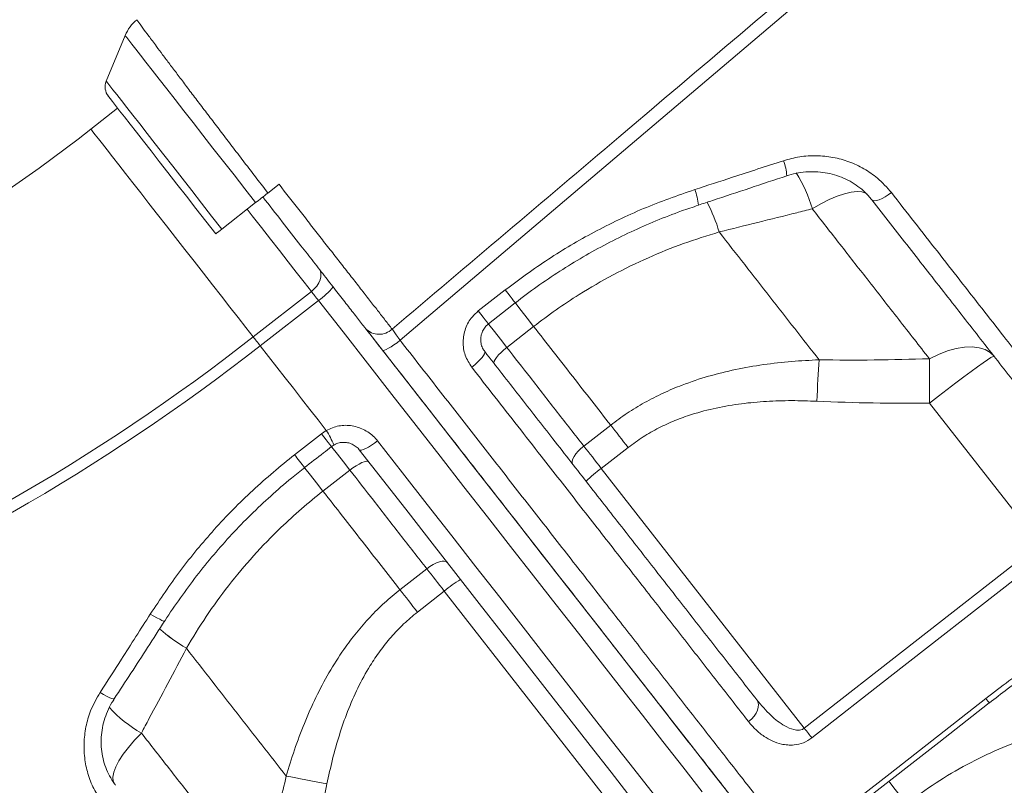
# Model space of a CAD drawing. Units: millimetres. Extents: x -8902 to 16080, y -6929 to 2198.
# Drawn here: x -4798 to -4551, y -235 to -43 of the extents above; entities that cross this region are included whole.
import ezdxf

# ---------------------------------------------------------------- set-up
doc = ezdxf.new("R2010")
doc.units = ezdxf.units.MM

msp = doc.modelspace()

# ---------------------------------------------------------------- linework, layer by layer
at = {"color": 7, "linetype": 'Continuous', "lineweight": 15}
for p, q in [((-4771.31, -46.86), (-4776.05, -58.32)), ((-4773.2, -65.09), (-4779.91, -70.33)), ((-4735.48, -86.38), (-4732.68, -84.2)), ((-4747.06, -95.43), (-4738.56, -88.79)), ((-4622.21, -96.16), (-4622.21, -96.16)), ((-4739.16, -122.49), (-4724.57, -111.09)), ((-4682.67, -115.98), (-4675.93, -110.72)), ((-4722.81, -113.34), (-4737.4, -124.74)), ((-4668.78, -119.88), (-4675.52, -125.14)), ((-4541.79, -174.49), (-4569.43, -139.11)), ((-4656.19, -149.88), (-4649.45, -144.62)), ((-4728.81, -152.06), (-4722.06, -146.79)), ((-4722.06, -146.79), (-4720.82, -145.96)), ((-4645.06, -150.23), (-4651.8, -155.5)), ((-4651.8, -155.5), (-4600.86, -220.7)), ((-4721.66, -161.19), (-4714.92, -155.92)), ((-4600.86, -220.7), (-4541.79, -174.49)), ((-4695.59, -180.67), (-4702.33, -185.93)), ((-4697.94, -191.55), (-4691.2, -186.28)), ((-4691.2, -186.28), (-4640.25, -251.5)), ((-4755.94, -200.64), (-4755.94, -200.64))]:
    msp.add_line(p, q, dxfattribs=at)
at = {"color": 7, "linetype": 'Continuous', "lineweight": 15, "flags": 128}
for points in [[(-4316.86, 203.56), (-4384.31, 146.35), (-4519.2, 31.94), (-4702.29, -123.35)], [(-4775.53, -62.1), (-4775.42, -62.25), (-4775.07, -62.69), (-4774.5, -63.42), (-4773.71, -64.43), (-4772.71, -65.72), (-4771.49, -67.27), (-4770.09, -69.07), (-4768.5, -71.11), (-4766.73, -73.36), (-4764.82, -75.81), (-4762.76, -78.44), (-4760.59, -81.23), (-4758.31, -84.14), (-4755.95, -87.17), (-4753.53, -90.27), (-4751.06, -93.43), (-4748.57, -96.61)], [(-4738.56, -88.79), (-4738.2, -88.51), (-4737.83, -88.22), (-4737.46, -87.93), (-4737.07, -87.63), (-4736.68, -87.32), (-4736.29, -87.01), (-4735.89, -86.7), (-4735.48, -86.38)], [(-4583.91, -88.09), (-4583.64, -88.27), (-4583.24, -88.34), (-4582.7, -88.27), (-4582.06, -88.08), (-4581.34, -87.77), (-4580.57, -87.35), (-4579.77, -86.84), (-4578.99, -86.27)], [(-4748.57, -96.61), (-4748.56, -96.6), (-4748.34, -96.43), (-4747.82, -96.02), (-4747.06, -95.43)], [(-4722.64, -105.44), (-4722.32, -106), (-4722.17, -106.66), (-4722.18, -107.39), (-4722.37, -108.16), (-4722.72, -108.95), (-4723.21, -109.72), (-4723.84, -110.44), (-4724.57, -111.09)], [(-4722.81, -113.34), (-4723.05, -113.03), (-4723.29, -112.73), (-4723.52, -112.43), (-4723.75, -112.14), (-4723.97, -111.86), (-4724.18, -111.59), (-4724.38, -111.34), (-4724.57, -111.09)], [(-4680.14, -119.22), (-4675.42, -115.54), (-4673.4, -113.96)], [(-4710.75, -120.66), (-4707.02, -125.43), (-4701.01, -133.12), (-4695.04, -140.76), (-4689.12, -148.34), (-4683.26, -155.85), (-4677.45, -163.27), (-4671.72, -170.61), (-4666.07, -177.84), (-4660.5, -184.97), (-4655.03, -191.98), (-4649.65, -198.86), (-4644.37, -205.61), (-4639.21, -212.22), (-4634.17, -218.67), (-4629.25, -224.97), (-4624.46, -231.1), (-4619.81, -237.05)], [(-4737.4, -124.74), (-4737.64, -124.43), (-4737.88, -124.13), (-4738.11, -123.83), (-4738.34, -123.54), (-4738.56, -123.26), (-4738.77, -122.99), (-4738.97, -122.74), (-4739.16, -122.49)], [(-4706.72, -125.82), (-4706.55, -125.88), (-4706.23, -125.82), (-4705.78, -125.64), (-4705.22, -125.35), (-4704.56, -124.96), (-4703.84, -124.48), (-4703.07, -123.94), (-4702.29, -123.35)], [(-4737.4, -124.74), (-4735.32, -127.41), (-4733.24, -130.07), (-4731.16, -132.73), (-4729.08, -135.38), (-4727.01, -138.04), (-4724.94, -140.68), (-4722.88, -143.32), (-4720.82, -145.96)], [(-4678.66, -129.25), (-4678.74, -128.99), (-4678.66, -128.62), (-4678.44, -128.16), (-4678.07, -127.62), (-4677.57, -127.02), (-4676.97, -126.4), (-4676.27, -125.76), (-4675.52, -125.14)], [(-4569.46, -127.96), (-4567.16, -126.87), (-4564.9, -126.02), (-4562.71, -125.42), (-4560.64, -125.08), (-4558.72, -125), (-4556.99, -125.2), (-4555.48, -125.66), (-4554.22, -126.39), (-4553.24, -127.35)], [(-4684.33, -130.1), (-4683.57, -129.48), (-4682.87, -128.86), (-4682.25, -128.25), (-4681.74, -127.68), (-4681.35, -127.17), (-4681.1, -126.74), (-4681, -126.41), (-4681.05, -126.18)], [(-4597.14, -128.24), (-4597.21, -129.42), (-4597.28, -130.65), (-4597.36, -131.91), (-4597.43, -133.21), (-4597.5, -134.54), (-4597.57, -135.89), (-4597.64, -137.26), (-4597.7, -138.63)], [(-4569.46, -127.96), (-4569.46, -129.21), (-4569.47, -130.51), (-4569.47, -131.86), (-4569.46, -133.25), (-4569.46, -134.69), (-4569.45, -136.15), (-4569.44, -137.62), (-4569.43, -139.11)], [(-4553.24, -127.35), (-4553.46, -127.4), (-4554, -127.69), (-4554.84, -128.24), (-4555.97, -129.01), (-4557.37, -130), (-4559, -131.19), (-4560.84, -132.54), (-4562.84, -134.05), (-4564.97, -135.67), (-4567.18, -137.37), (-4569.43, -139.11)], [(-4649.45, -144.62), (-4648.92, -145.29), (-4648.39, -145.97), (-4647.85, -146.67), (-4647.3, -147.37), (-4646.75, -148.08), (-4646.19, -148.79), (-4645.63, -149.51), (-4645.06, -150.23)], [(-4707.96, -148.59), (-4708.74, -149.17), (-4709.52, -149.7), (-4710.26, -150.15), (-4710.94, -150.52), (-4711.53, -150.77), (-4712.01, -150.91), (-4712.36, -150.93), (-4712.56, -150.82)], [(-4707.96, -148.59), (-4701.7, -156.6), (-4695.49, -164.55), (-4689.35, -172.41), (-4683.29, -180.17), (-4677.31, -187.82), (-4671.42, -195.36), (-4665.63, -202.76), (-4659.95, -210.03), (-4654.39, -217.16), (-4648.95, -224.12), (-4643.64, -230.92), (-4638.46, -237.54)], [(-4658.92, -154.5), (-4659.08, -154.14), (-4659.08, -153.68), (-4658.93, -153.13), (-4658.62, -152.51), (-4658.17, -151.85), (-4657.6, -151.18), (-4656.93, -150.51), (-4656.19, -149.88)], [(-4656.19, -149.88), (-4655.66, -150.56), (-4655.13, -151.24), (-4654.59, -151.93), (-4654.04, -152.63), (-4653.49, -153.34), (-4652.93, -154.06), (-4652.37, -154.78), (-4651.8, -155.5)], [(-4644.28, -238.22), (-4649.36, -231.71), (-4654.58, -225.03), (-4659.93, -218.19), (-4665.4, -211.19), (-4670.98, -204.05), (-4676.66, -196.77), (-4682.45, -189.37), (-4688.32, -181.85), (-4694.28, -174.22), (-4700.31, -166.5), (-4706.41, -158.7), (-4712.56, -150.82)], [(-4710.18, -153.87), (-4710.41, -153.73), (-4710.78, -153.71), (-4711.29, -153.82), (-4711.9, -154.05), (-4712.6, -154.39), (-4713.35, -154.82), (-4714.14, -155.34), (-4714.92, -155.92)], [(-4539.88, -176.93), (-4547.75, -183.09), (-4579.26, -207.74), (-4598.95, -223.14)], [(-4690.44, -179.13), (-4690.76, -178.89), (-4691.21, -178.77), (-4691.78, -178.79), (-4692.45, -178.94), (-4693.2, -179.22), (-4693.99, -179.61), (-4694.8, -180.1), (-4695.59, -180.67)], [(-4695.59, -180.67), (-4695.06, -181.34), (-4694.53, -182.02), (-4693.99, -182.71), (-4693.44, -183.42), (-4692.89, -184.13), (-4692.33, -184.84), (-4691.77, -185.56), (-4691.2, -186.28)], [(-4702.33, -185.93), (-4701.8, -186.6), (-4701.27, -187.29), (-4700.73, -187.98), (-4700.18, -188.68), (-4699.63, -189.39), (-4699.07, -190.11), (-4698.51, -190.82), (-4697.94, -191.55)], [(-4614.84, -219.05), (-4614.1, -218.4), (-4613.47, -217.69), (-4612.97, -216.93), (-4612.6, -216.17), (-4612.4, -215.42), (-4612.36, -214.72), (-4612.49, -214.1), (-4612.78, -213.57)], [(-4587.19, -238.19), (-4579.32, -232.03), (-4555.27, -213.23)], [(-4586.34, -239.28), (-4567.11, -224.25), (-4554.42, -214.32)], [(-4767.22, -221.91), (-4768.96, -223.71), (-4770.5, -225.5), (-4771.81, -227.22), (-4772.87, -228.86), (-4773.66, -230.38), (-4774.16, -231.75), (-4774.37, -232.95), (-4774.28, -233.96), (-4773.89, -234.75)], [(-4598.95, -223.14), (-4599.16, -222.88), (-4599.37, -222.6), (-4599.6, -222.31), (-4599.84, -222), (-4600.09, -221.69), (-4600.34, -221.36), (-4600.6, -221.03), (-4600.86, -220.7)], [(-4730.87, -232.72), (-4729.71, -232.94), (-4728.51, -233.17), (-4727.26, -233.4), (-4725.98, -233.65), (-4724.67, -233.9), (-4723.35, -234.16), (-4722, -234.43), (-4720.65, -234.69)]]:
    msp.add_lwpolyline(points, dxfattribs=at)
at = {"color": 8, "linetype": 'Continuous', "lineweight": 15, "flags": 128}
for points in [[(-4771.31, -46.86), (-4771.23, -46.98), (-4770.91, -47.38), (-4770.38, -48.06), (-4769.62, -49.03), (-4768.65, -50.27), (-4767.47, -51.78), (-4766.09, -53.55), (-4764.52, -55.56), (-4762.77, -57.8), (-4760.85, -60.25), (-4758.78, -62.9), (-4756.57, -65.73), (-4754.24, -68.72), (-4751.79, -71.85), (-4749.26, -75.09), (-4746.65, -78.43), (-4743.98, -81.84), (-4741.28, -85.3), (-4738.56, -88.79)], [(-4776.05, -58.32), (-4775.96, -58.43), (-4775.65, -58.83), (-4775.12, -59.51), (-4774.37, -60.46), (-4773.42, -61.69), (-4772.26, -63.17), (-4770.9, -64.9), (-4769.37, -66.87), (-4767.66, -69.06), (-4765.79, -71.45), (-4763.78, -74.03), (-4761.63, -76.77), (-4759.38, -79.65), (-4757.03, -82.66), (-4754.61, -85.76), (-4752.12, -88.94), (-4749.6, -92.17), (-4747.06, -95.43)], [(-4779.91, -70.33), (-4779.91, -70.34), (-4779.76, -70.53), (-4779.39, -71), (-4778.81, -71.74), (-4778.02, -72.75), (-4777.02, -74.03), (-4775.83, -75.55), (-4774.46, -77.31), (-4772.92, -79.28), (-4771.22, -81.46), (-4769.37, -83.82), (-4767.4, -86.34), (-4765.33, -88.99), (-4763.16, -91.77), (-4760.92, -94.63), (-4758.64, -97.56), (-4756.32, -100.53), (-4753.99, -103.5), (-4751.68, -106.47), (-4749.4, -109.39), (-4747.16, -112.24), (-4745.01, -115), (-4742.94, -117.65), (-4740.98, -120.15), (-4739.16, -122.49)], [(-4598.84, -90.35), (-4596.67, -89.11), (-4594.57, -88.04), (-4592.58, -87.19), (-4590.73, -86.56), (-4589.07, -86.16), (-4587.62, -86), (-4586.4, -86.09), (-4585.44, -86.43), (-4585.15, -86.62)], [(-4724.57, -111.09), (-4726.39, -108.75), (-4728.35, -106.25), (-4730.42, -103.61), (-4732.57, -100.84), (-4734.8, -97.99), (-4737.09, -95.07), (-4739.4, -92.1), (-4740.69, -90.45)], [(-4673.4, -113.96), (-4673.41, -113.94), (-4673.54, -113.78), (-4673.81, -113.43), (-4674.2, -112.93), (-4674.7, -112.29), (-4675.29, -111.54), (-4675.93, -110.72)], [(-4626.45, -236.67), (-4631.33, -230.43), (-4636.33, -224.03), (-4641.47, -217.46), (-4646.72, -210.73), (-4652.09, -203.86), (-4657.56, -196.86), (-4663.14, -189.72), (-4668.8, -182.47), (-4674.56, -175.1), (-4680.39, -167.63), (-4686.3, -160.08), (-4692.26, -152.44), (-4698.29, -144.72), (-4704.37, -136.95), (-4710.48, -129.12), (-4716.63, -121.25), (-4722.81, -113.34)], [(-4680.14, -119.22), (-4680.15, -119.21), (-4680.28, -119.04), (-4680.55, -118.7), (-4680.94, -118.2), (-4681.44, -117.55), (-4682.02, -116.81), (-4682.67, -115.98)], [(-4668.78, -119.88), (-4670.39, -117.82), (-4671.9, -115.88), (-4673.29, -114.1), (-4673.47, -113.88)], [(-4668.78, -119.88), (-4670.39, -117.82), (-4671.9, -115.88), (-4673.29, -114.1), (-4673.47, -113.88)], [(-4680.21, -119.14), (-4680.03, -119.37), (-4678.64, -121.15), (-4677.12, -123.09), (-4675.52, -125.14)], [(-4722.06, -146.79), (-4721.42, -147.61), (-4720.84, -148.36), (-4720.33, -149), (-4719.94, -149.5), (-4719.67, -149.84), (-4719.54, -150.01), (-4719.53, -150.02)], [(-4719.6, -149.94), (-4719.43, -150.15), (-4718.04, -151.93), (-4716.52, -153.87), (-4714.92, -155.92)], [(-4721.66, -161.19), (-4723.26, -159.13), (-4724.78, -157.2), (-4726.17, -155.41), (-4726.34, -155.2)], [(-4721.66, -161.19), (-4723.26, -159.13), (-4724.78, -157.2), (-4726.17, -155.41), (-4726.34, -155.2)], [(-4764.99, -192.04), (-4764.13, -192.55), (-4763.33, -193.01), (-4762.63, -193.37), (-4762.06, -193.64), (-4761.65, -193.79), (-4761.42, -193.82), (-4761.37, -193.79)], [(-4777.6, -211.72), (-4776.76, -212.22), (-4775.98, -212.66), (-4775.3, -213), (-4774.74, -213.23), (-4774.34, -213.36), (-4774.1, -213.36), (-4774.06, -213.33)], [(-4554.42, -214.32), (-4554.47, -214.25), (-4554.76, -213.89), (-4555.27, -213.23)], [(-4579.63, -234), (-4579.4, -234.29), (-4578.03, -236.04), (-4576.61, -237.85), (-4575.17, -239.7)]]:
    msp.add_lwpolyline(points, dxfattribs=at)
at = {"color": 7, "linetype": 'Continuous', "lineweight": 15}
for centre, radius, start, end in [((-4762.07, -50.68), 10, 128.7656, 157.552), ((-4772.54, -59.77), 3.79, 157.552, 218), ((-5056.96, 284.27), 450, 275, 308), ((-4731.13, -100.68), 15.15, 303.2996, 322.3623), ((-4707.56, -117.15), 4.69, 223.323, 313.9551), ((-5056.96, 284.27), 516.19, 275, 308), ((-5056.96, 284.27), 519.04, 275, 308), ((-4630.65, -184.6), 35.98, 126.0125, 133.9858), ((-4668.09, -213.83), 35.96, 122.0123, 129.9898)]:
    msp.add_arc(centre, radius, start, end, dxfattribs=at)
at = {"color": 8, "linetype": 'Continuous', "lineweight": 15}
for centre, radius, start, end in [((-4617.03, -82.68), 11.78, 2.9644, 21.9993), ((-4631.93, -99.69), 34.39, 15.754, 32.3144), ((-4641.3, -90.59), 13.91, 4.8055, 21.4419), ((-4667.45, -109.96), 47.3, 16.9722, 26.7759), ((-4667.45, -109.96), 47.3, 16.9714, 26.7751), ((-4743.29, -160.05), 26.52, 23.1824, 32.0868), ((-4550.24, -14.39), 225.48, 217.6289, 218.6722), ((-4732, -160.68), 46.59, 228.8467, 239.0728), ((-4731.99, -160.66), 46.6, 228.8479, 239.0707), ((-4751.33, -193.73), 32.36, 222.1447, 240.5862)]:
    msp.add_arc(centre, radius, start, end, dxfattribs=at)
at = {"color": 7, "linetype": 'Continuous', "lineweight": 15}
for points, knots in [([(-4704.3, -120.53), (-4685.33, -104.47), (-4625.8, -54.05), (-4531.74, 25.56), (-4433.23, 108.9), (-4364.18, 167.3), (-4329.65, 196.5), (-4318.53, 205.9)], [0, 0, 0, 0, 0.147563, 0.463123, 0.731561, 0.91359, 1, 1, 1, 1]), ([(-4735.48, -86.38), (-4736.4, -85.19), (-4738.25, -82.79), (-4741.01, -79.18), (-4743.76, -75.59), (-4746.46, -72.08), (-4749.03, -68.68), (-4751.51, -65.41), (-4753.91, -62.28), (-4756.16, -59.3), (-4758.24, -56.54), (-4760.16, -53.99), (-4761.93, -51.66), (-4763.72, -49.22), (-4765.45, -46.91), (-4766.76, -45.15), (-4767.56, -43.99), (-4768.06, -43.32), (-4768.33, -42.95), (-4768.32, -42.92), (-4768.31, -42.92)], [0, 0, 0, 0, 0.05297, 0.105938, 0.160448, 0.214959, 0.267929, 0.320898, 0.375412, 0.429926, 0.482845, 0.535764, 0.590223, 0.644682, 0.722675, 0.801873, 0.854707, 0.907541, 0.961907, 1, 1, 1, 1]), ([(-4628.35, -85.51), (-4625.19, -84.48), (-4617.77, -82.08), (-4610.36, -79.66), (-4606.11, -78.27)], [0, 0, 0, 0, 0.426141, 1, 1, 1, 1]), ([(-4606.11, -78.27), (-4604.75, -77.9), (-4602.03, -77.15), (-4597.81, -76.91), (-4593.63, -77.33), (-4589.59, -78.44), (-4585.83, -80.21), (-4582.13, -82.72), (-4580.1, -85), (-4578.99, -86.27)], [0, 0, 0, 0, 0.1371571, 0.2743299, 0.4122498, 0.5501789, 0.6891397, 0.8281015, 1, 1, 1, 1]), ([(-4605.26, -82.09), (-4605.09, -82.03), (-4604.14, -81.67), (-4602.34, -81.3), (-4599.89, -81), (-4597.42, -81.02), (-4594.99, -81.35), (-4592.64, -81.96), (-4590.41, -82.86), (-4588.32, -84.01), (-4586.42, -85.42), (-4584.94, -86.8), (-4584.21, -87.76), (-4583.94, -88.11)], [0, 0, 0, 0, 0.022299, 0.123447, 0.225509, 0.326908, 0.42907, 0.531748, 0.633332, 0.735977, 0.838889, 0.94209, 1, 1, 1, 1]), ([(-4627.44, -89.42), (-4626.25, -89.03), (-4618.85, -86.59), (-4611.46, -84.13), (-4605.27, -82.06)], [0, 0, 0, 0, 0.1614317, 1, 1, 1, 1]), ([(-4732.68, -84.2), (-4730.92, -86.45), (-4728.25, -89.87), (-4724.74, -94.35), (-4722.11, -97.72), (-4719.52, -101.03), (-4716.98, -104.28), (-4714.53, -107.42), (-4712.17, -110.44), (-4709.96, -113.28), (-4707.88, -115.94), (-4705.96, -118.39), (-4704.86, -119.82), (-4704.3, -120.53)], [0, 0, 0, 0, 0.156113, 0.236267, 0.31642, 0.398698, 0.480976, 0.565637, 0.650297, 0.736357, 0.822418, 0.911209, 1, 1, 1, 1]), ([(-4675.93, -110.72), (-4672.36, -108.07), (-4665.23, -102.78), (-4653.57, -96), (-4641.31, -90.06), (-4632.67, -87.03), (-4628.35, -85.51)], [0, 0, 0, 0, 0.24595, 0.491903, 0.745949, 1, 1, 1, 1]), ([(-4578.99, -86.27), (-4577.05, -88.75), (-4573.17, -93.71), (-4567.45, -101.03), (-4561.79, -108.27), (-4556.23, -115.4), (-4549.74, -123.7), (-4545.24, -129.46), (-4542.5, -132.96)], [0, 0, 0, 0, 0.152318, 0.304731, 0.457144, 0.610315, 0.763486, 1, 1, 1, 1]), ([(-4710.97, -120.37), (-4711.06, -120.26), (-4711.76, -119.37), (-4713.21, -117.51), (-4715.53, -114.53), (-4718.12, -111.22), (-4720.95, -107.59), (-4723.98, -103.72), (-4727.61, -99.07), (-4731.89, -93.6), (-4735.13, -89.45), (-4736.75, -87.37)], [0, 0, 0, 0, 0.015578, 0.126878, 0.238532, 0.349834, 0.461019, 0.572558, 0.683743, 0.841874, 1, 1, 1, 1]), ([(-4548.07, -133.96), (-4550.89, -130.35), (-4556.53, -123.13), (-4565.39, -111.8), (-4574.49, -100.14), (-4580.77, -92.11), (-4583.91, -88.09)], [0, 0, 0, 0, 0.248333, 0.496668, 0.748333, 1, 1, 1, 1]), ([(-4673.4, -113.96), (-4673.39, -113.95), (-4671.61, -112.51), (-4667.9, -109.83), (-4662.25, -105.96), (-4656.41, -102.39), (-4650.45, -99.1), (-4644.34, -96.08), (-4638.08, -93.34), (-4632.44, -91.11), (-4628.84, -89.93), (-4627.43, -89.46)], [0, 0, 0, 0, 0.00072, 0.131141, 0.262033, 0.392749, 0.522628, 0.652306, 0.782879, 0.914392, 1, 1, 1, 1]), ([(-4598.84, -90.35), (-4600.15, -90.68), (-4607.94, -92.62), (-4615.73, -94.55), (-4622.21, -96.16)], [0, 0, 0, 0, 0.167536, 1, 1, 1, 1]), ([(-4569.46, -127.96), (-4572.01, -124.7), (-4577.11, -118.17), (-4584.64, -108.54), (-4591.88, -99.27), (-4596.52, -93.33), (-4598.84, -90.35)], [0, 0, 0, 0, 0.271462, 0.543764, 0.771635, 1, 1, 1, 1]), ([(-4622.21, -96.16), (-4625.21, -97.09), (-4631.21, -98.94), (-4640.1, -102.56), (-4648.87, -106.81), (-4656.57, -111.28), (-4663.21, -115.66), (-4666.92, -118.47), (-4668.78, -119.88)], [0, 0, 0, 0, 0.181895, 0.363775, 0.550409, 0.737031, 0.868267, 1, 1, 1, 1]), ([(-4622.21, -96.16), (-4620.07, -98.9), (-4615.78, -104.38), (-4609.47, -112.46), (-4603.23, -120.45), (-4599.17, -125.64), (-4597.14, -128.24)], [0, 0, 0, 0, 0.249026, 0.49805, 0.749026, 1, 1, 1, 1]), ([(-4684.33, -130.1), (-4684.94, -129.13), (-4686.16, -127.2), (-4686.66, -123.73), (-4686.05, -120.34), (-4684.56, -117.67), (-4683.19, -116.45), (-4682.67, -115.98)], [0, 0, 0, 0, 0.219257, 0.437734, 0.654552, 0.868024, 1, 1, 1, 1]), ([(-4706.72, -125.82), (-4707.08, -125.36), (-4708.11, -124.04), (-4709.69, -122.01), (-4710.55, -120.91), (-4710.97, -120.37)], [0, 0, 0, 0, 0.209846, 0.604916, 1, 1, 1, 1]), ([(-4704.3, -120.53), (-4704.1, -120.81), (-4703.7, -121.38), (-4702.95, -122.43), (-4702.46, -123.11), (-4702.29, -123.35)], [0, 0, 0, 0, 0.394891, 0.790052, 1, 1, 1, 1]), ([(-4681.05, -126.13), (-4681.19, -125.94), (-4681.59, -125.44), (-4681.96, -124.42), (-4682.12, -123.18), (-4681.97, -121.94), (-4681.51, -120.78), (-4680.88, -119.85), (-4680.34, -119.42), (-4680.12, -119.25)], [0, 0, 0, 0, 0.097481, 0.262965, 0.426365, 0.587151, 0.741694, 0.895473, 1, 1, 1, 1]), ([(-4649.45, -144.62), (-4652.61, -140.58), (-4658.93, -132.48), (-4665.49, -124.09), (-4668.78, -119.88)], [0, 0, 0, 0, 0.498802, 1, 1, 1, 1]), ([(-4561.31, -311.93), (-4561.37, -311.86), (-4561.49, -311.7), (-4562.67, -310.19), (-4564.58, -307.74), (-4567.27, -304.3), (-4570.71, -299.9), (-4574.88, -294.56), (-4579.79, -288.27), (-4585.41, -281.08), (-4591.7, -273.03), (-4598.63, -264.16), (-4606.16, -254.53), (-4614.28, -244.13), (-4622.96, -233.02), (-4632.14, -221.27), (-4641.78, -208.94), (-4651.81, -196.09), (-4662.23, -182.76), (-4672.99, -168.99), (-4684.03, -154.85), (-4695.28, -140.46), (-4702.91, -130.69), (-4706.72, -125.82)], [0, 0, 0, 0, 0.0458334, 0.0934327, 0.1411946, 0.1890116, 0.2367733, 0.2843723, 0.3319739, 0.3797381, 0.4275573, 0.4753211, 0.5229224, 0.5705218, 0.6182839, 0.6661009, 0.7138628, 0.761462, 0.8090611, 0.8568226, 0.9046395, 0.952401, 1, 1, 1, 1]), ([(-4675.52, -125.14), (-4673.54, -127.67), (-4669.28, -133.13), (-4662.82, -141.4), (-4658.4, -147.05), (-4656.19, -149.88)], [0, 0, 0, 0, 0.300877, 0.65003, 1, 1, 1, 1]), ([(-4681.05, -126.18), (-4678.17, -129.87), (-4672.41, -137.25), (-4663.69, -148.4), (-4654.91, -159.64), (-4646.11, -170.9), (-4637.45, -181.99), (-4628.97, -192.85), (-4620.67, -203.47), (-4615.41, -210.2), (-4612.78, -213.57)], [0, 0, 0, 0, 0.116812, 0.233936, 0.359751, 0.485664, 0.61148, 0.740951, 0.870528, 1, 1, 1, 1]), ([(-4649.45, -144.62), (-4648.08, -143.6), (-4645.36, -141.57), (-4640.95, -138.91), (-4636.33, -136.56), (-4630.97, -134.3), (-4624.9, -132.29), (-4618.08, -130.6), (-4611.1, -129.39), (-4604.1, -128.59), (-4599.44, -128.36), (-4597.14, -128.24)], [0, 0, 0, 0, 0.09153, 0.183064, 0.27673, 0.370407, 0.495532, 0.620688, 0.748495, 0.876323, 1, 1, 1, 1]), ([(-4597.14, -128.24), (-4592.53, -128.29), (-4583.3, -128.38), (-4574.07, -128.1), (-4569.46, -127.96)], [0, 0, 0, 0, 0.499813, 1, 1, 1, 1]), ([(-4614.84, -219.05), (-4617.44, -215.72), (-4622.64, -209.06), (-4630.83, -198.57), (-4639.37, -187.65), (-4648.25, -176.28), (-4657.45, -164.5), (-4665.66, -153.99), (-4674.6, -142.55), (-4680.46, -135.05), (-4684.33, -130.1)], [0, 0, 0, 0, 0.125818, 0.251732, 0.37755, 0.507022, 0.636599, 0.766071, 0.845759, 1, 1, 1, 1]), ([(-4597.7, -138.63), (-4599.82, -138.56), (-4604.03, -138.42), (-4610.35, -138.62), (-4616.66, -139.19), (-4622.96, -140.24), (-4628.54, -141.7), (-4633.35, -143.43), (-4637.42, -145.3), (-4641.38, -147.52), (-4643.83, -149.33), (-4645.06, -150.23)], [0, 0, 0, 0, 0.127629, 0.253968, 0.380278, 0.50933, 0.638323, 0.727363, 0.816384, 0.908197, 1, 1, 1, 1]), ([(-4569.43, -139.11), (-4574.14, -139.13), (-4583.57, -139.18), (-4592.99, -138.81), (-4597.7, -138.63)], [0, 0, 0, 0, 0.499808, 1, 1, 1, 1]), ([(-4720.82, -145.96), (-4719.79, -145.51), (-4717.73, -144.61), (-4714.28, -144.65), (-4711.05, -145.74), (-4709.01, -147.31), (-4708.13, -148.38), (-4707.96, -148.59)], [0, 0, 0, 0, 0.232477, 0.466001, 0.702982, 0.943716, 1, 1, 1, 1]), ([(-4726.28, -155.29), (-4724.7, -154.06), (-4722.45, -152.31), (-4720.21, -150.55), (-4719.53, -150.02)], [0, 0, 0, 0, 0.700002, 1, 1, 1, 1]), ([(-4719.71, -150.17), (-4719.6, -150.07), (-4719.35, -149.86), (-4719.05, -149.72), (-4718.9, -149.64)], [0, 0, 0, 0, 0.467499, 1, 1, 1, 1]), ([(-4718.9, -149.64), (-4718.67, -149.51), (-4718.08, -149.17), (-4717, -148.95), (-4715.78, -148.95), (-4714.58, -149.26), (-4713.54, -149.85), (-4712.85, -150.4), (-4712.61, -150.78), (-4712.58, -150.83)], [0, 0, 0, 0, 0.108853, 0.275684, 0.447394, 0.620331, 0.795443, 0.973797, 1, 1, 1, 1]), ([(-4764.99, -192.04), (-4762.53, -188.35), (-4757.6, -180.98), (-4748.96, -170.62), (-4739.46, -160.81), (-4732.36, -154.98), (-4728.81, -152.06)], [0, 0, 0, 0, 0.246031, 0.492057, 0.74603, 1, 1, 1, 1]), ([(-4761.35, -193.8), (-4761.33, -193.76), (-4760.11, -191.77), (-4757.46, -187.98), (-4753.41, -182.45), (-4749.09, -177.12), (-4744.55, -172), (-4739.79, -167.09), (-4734.79, -162.39), (-4730.28, -158.45), (-4727.36, -156.18), (-4726.25, -155.32)], [0, 0, 0, 0, 0.002798, 0.134149, 0.265457, 0.396515, 0.527141, 0.657567, 0.788177, 0.919582, 1, 1, 1, 1]), ([(-4714.92, -155.92), (-4712.94, -158.45), (-4708.68, -163.91), (-4702.22, -172.18), (-4697.8, -177.84), (-4695.59, -180.67)], [0, 0, 0, 0, 0.300875, 0.650028, 1, 1, 1, 1]), ([(-4755.94, -200.64), (-4754.31, -197.95), (-4751.06, -192.58), (-4745.4, -184.82), (-4739.15, -177.35), (-4732.96, -170.95), (-4727.1, -165.57), (-4723.47, -162.65), (-4721.66, -161.19)], [0, 0, 0, 0, 0.181896, 0.363775, 0.55041, 0.737031, 0.868267, 1, 1, 1, 1]), ([(-4702.33, -185.93), (-4705.48, -181.89), (-4711.81, -173.79), (-4718.37, -165.4), (-4721.66, -161.19)], [0, 0, 0, 0, 0.498802, 1, 1, 1, 1]), ([(-4702.33, -185.93), (-4703.64, -187.01), (-4706.28, -189.17), (-4709.92, -192.8), (-4713.32, -196.71), (-4716.81, -201.36), (-4720.23, -206.77), (-4723.52, -212.98), (-4726.38, -219.45), (-4728.86, -226.05), (-4730.21, -230.53), (-4730.87, -232.72)], [0, 0, 0, 0, 0.091531, 0.183066, 0.276731, 0.370407, 0.495531, 0.62069, 0.748495, 0.876323, 1, 1, 1, 1]), ([(-4777.6, -211.72), (-4775.81, -208.94), (-4771.59, -202.4), (-4767.4, -195.82), (-4764.99, -192.04)], [0, 0, 0, 0, 0.425064, 1, 1, 1, 1]), ([(-4720.65, -234.69), (-4720.21, -232.62), (-4719.33, -228.5), (-4717.61, -222.42), (-4715.53, -216.43), (-4712.98, -210.57), (-4710.22, -205.51), (-4707.38, -201.27), (-4704.58, -197.76), (-4701.47, -194.47), (-4699.12, -192.52), (-4697.94, -191.55)], [0, 0, 0, 0, 0.127629, 0.253967, 0.380277, 0.50933, 0.638322, 0.727362, 0.816384, 0.908197, 1, 1, 1, 1]), ([(-4774.06, -213.32), (-4771.26, -209.04), (-4767.01, -202.55), (-4762.81, -196), (-4761.38, -193.78)], [0, 0, 0, 0, 0.659976, 1, 1, 1, 1]), ([(-4767.22, -221.91), (-4766.59, -220.72), (-4762.82, -213.63), (-4759.07, -206.54), (-4755.94, -200.64)], [0, 0, 0, 0, 0.167532, 1, 1, 1, 1]), ([(-4755.94, -200.64), (-4753.8, -203.38), (-4749.52, -208.86), (-4743.2, -216.95), (-4736.96, -224.93), (-4732.9, -230.13), (-4730.87, -232.72)], [0, 0, 0, 0, 0.249026, 0.498052, 0.749025, 1, 1, 1, 1]), ([(-4555.27, -213.23), (-4553.36, -211.75), (-4549.52, -208.79), (-4545.55, -206.03), (-4543.57, -204.65)], [0, 0, 0, 0, 0.49946, 1, 1, 1, 1]), ([(-4554.4, -214.35), (-4552.91, -213.19), (-4549.79, -210.77), (-4545.97, -207.97), (-4543.62, -206.39), (-4542.97, -205.95)], [0, 0, 0, 0, 0.399375, 0.83426, 1, 1, 1, 1]), ([(-4776.75, -239.7), (-4777.52, -238.6), (-4779.05, -236.39), (-4780.6, -232.61), (-4781.51, -228.62), (-4781.74, -224.5), (-4781.24, -220.37), (-4780.02, -215.99), (-4778.46, -213.24), (-4777.6, -211.72)], [0, 0, 0, 0, 0.138576, 0.277152, 0.415496, 0.553834, 0.691627, 0.82941, 1, 1, 1, 1]), ([(-4773.69, -234.96), (-4773.79, -234.85), (-4774.38, -234.16), (-4775.24, -232.68), (-4776.23, -230.57), (-4776.9, -228.31), (-4777.29, -225.96), (-4777.37, -223.57), (-4777.15, -221.16), (-4776.62, -218.78), (-4775.79, -216.47), (-4774.92, -214.64), (-4774.24, -213.65), (-4774.03, -213.35)], [0, 0, 0, 0, 0.0194856, 0.1241181, 0.2290618, 0.3332411, 0.4375694, 0.5414927, 0.644757, 0.7477499, 0.8508698, 0.9537873, 1, 1, 1, 1]), ([(-4612.78, -213.57), (-4611.63, -214.93), (-4609.55, -217.39), (-4606.37, -219.88), (-4603.87, -221.05), (-4602.3, -221.24), (-4601.38, -221.04), (-4601.02, -220.8), (-4600.86, -220.7)], [0, 0, 0, 0, 0.36264, 0.65636, 0.82336, 0.918144, 0.964886, 1, 1, 1, 1]), ([(-4598.95, -223.14), (-4599.65, -223.59), (-4601.05, -224.5), (-4603.2, -224.93), (-4605.03, -224.95), (-4606.91, -224.65), (-4608.92, -223.96), (-4611.07, -222.73), (-4613.08, -221.12), (-4614.25, -219.74), (-4614.84, -219.05)], [0, 0, 0, 0, 0.11593, 0.23162, 0.318843, 0.406225, 0.543063, 0.680165, 0.840031, 1, 1, 1, 1]), ([(-4534.21, -219.91), (-4537.42, -220.8), (-4543.47, -222.47), (-4552.07, -225.85), (-4560.1, -229.73), (-4567.88, -234.29), (-4572.74, -237.89), (-4575.17, -239.7)], [0, 0, 0, 0, 0.218093, 0.410893, 0.603679, 0.801843, 1, 1, 1, 1]), ([(-4737.84, -259.52), (-4740.39, -256.26), (-4745.5, -249.72), (-4753.02, -240.09), (-4760.26, -230.82), (-4764.9, -224.88), (-4767.22, -221.91)], [0, 0, 0, 0, 0.271461, 0.543764, 0.771635, 1, 1, 1, 1]), ([(-4730.87, -232.72), (-4731.94, -237.21), (-4734.09, -246.19), (-4736.59, -255.07), (-4737.84, -259.52)], [0, 0, 0, 0, 0.499812, 1, 1, 1, 1]), ([(-4727.03, -262.25), (-4725.87, -257.68), (-4723.55, -248.54), (-4721.62, -239.31), (-4720.65, -234.69)], [0, 0, 0, 0, 0.4998084, 1, 1, 1, 1])]:
    msp.add_open_spline(points, degree=3, knots=knots, dxfattribs=at)
at = {"color": 8, "linetype": 'Continuous', "lineweight": 15}
msp.add_open_spline([(-4702.29, -123.35), (-4699.1, -127.44), (-4692.71, -135.61), (-4683.27, -147.7), (-4673.87, -159.73), (-4664.56, -171.65), (-4655.37, -183.41), (-4646.51, -194.75), (-4638, -205.65), (-4629.85, -216.08), (-4621.93, -226.22), (-4614.27, -236.01), (-4606.92, -245.42), (-4600.04, -254.24), (-4593.62, -262.45), (-4587.69, -270.04), (-4582.14, -277.15), (-4577.01, -283.72), (-4572.32, -289.72), (-4568.18, -295.01), (-4564.6, -299.6), (-4561.55, -303.5), (-4558.99, -306.77), (-4556.96, -309.37), (-4555.46, -311.3), (-4554.58, -312.43), (-4554.21, -312.89), (-4554.3, -312.79), (-4554.31, -312.77)], degree=3, knots=[0, 0, 0, 0, 0.039177, 0.078384, 0.117561, 0.157876, 0.198223, 0.238538, 0.277715, 0.316923, 0.3561, 0.396415, 0.436763, 0.477078, 0.516257, 0.555465, 0.594644, 0.634961, 0.675311, 0.715628, 0.754805, 0.794012, 0.833189, 0.873504, 0.913852, 0.954167, 0.993343, 1, 1, 1, 1], dxfattribs=at)

doc.saveas('drawing.dxf')
